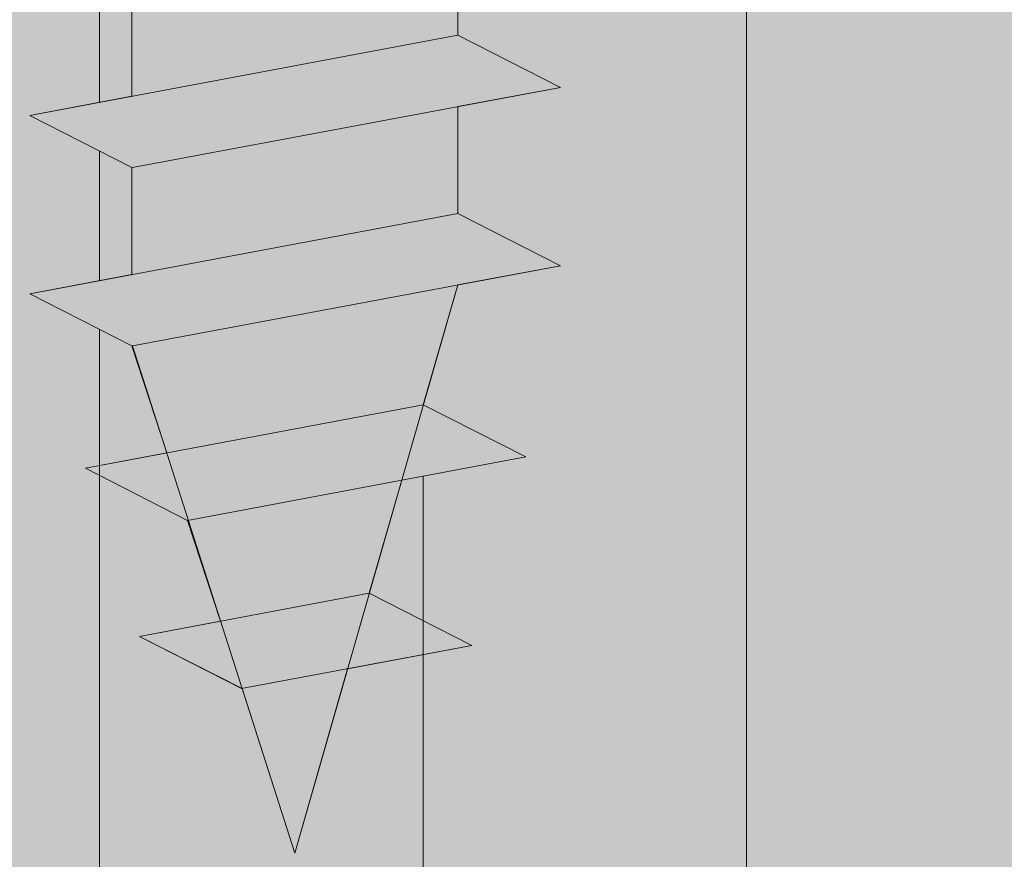
# Model space of a CAD drawing. Units: millimetres. Extents: x 18508 to 18805, y 3108 to 3325.
# Drawn here: x 18609 to 18618, y 3231 to 3239 of the extents above; entities that cross this region are included whole.
import ezdxf

# ---------------------------------------------------------------- set-up
doc = ezdxf.new("R2010")
doc.units = ezdxf.units.MM
for name, color, linetype, lineweight in [('Profile Sch', 251, 'Continuous', 15), ('Schrafur Holz', 36, 'Continuous', 18), ('Schrafur Montageb', 253, 'Continuous', 20)]:
    doc.layers.add(name, color=color, linetype=linetype, lineweight=lineweight)

msp = doc.modelspace()

# ---------------------------------------------------------------- hatches: boundary and pattern name
at = {"layer": 'Schrafur Montageb'}
h = msp.add_hatch(color=256, dxfattribs=at)
edge = h.paths.add_edge_path()
edge.add_line((18646.6361, 3234.8908), (18646.6361, 3230.6484))
edge.add_arc((18646.4961, 3230.6492), 0.14, 359.64631, 489.9467)
edge.add_line((18646.4062, 3230.7565), (18644.6361, 3228.6684))
edge.add_line((18644.6361, 3228.6684), (18644.6361, 3235.6751))
edge.add_line((18644.6361, 3235.6751), (18648.9626, 3240.3994))
edge.add_line((18648.9626, 3240.3994), (18648.9626, 3269.8994))
edge.add_line((18648.9626, 3269.8994), (18613.9074, 3269.8994))
edge.add_line((18613.9074, 3269.8994), (18615.9025, 3271.6693))
edge.add_arc((18615.7952, 3271.7592), 0.14, 320.0533, 450.35369)
edge.add_line((18615.7943, 3271.8992), (18648.9626, 3271.8994))
edge.add_arc((18648.9626, 3269.8994), 2, 0, 90, ccw=False)
edge.add_line((18650.9626, 3269.8994), (18650.9626, 3267.3994))
edge.add_line((18650.9626, 3267.3994), (18651.1626, 3267.3994))
edge.add_arc((18651.1626, 3269.3994), 2, 270, 360)
edge.add_line((18653.1626, 3269.3994), (18653.1626, 3275.3994))
edge.add_line((18653.1626, 3275.3994), (18655.1626, 3275.3994))
edge.add_line((18655.1626, 3275.3994), (18655.1626, 3269.3994))
edge.add_arc((18651.1626, 3269.3994), 4, 270, 360, ccw=False)
edge.add_line((18651.1626, 3265.3994), (18650.9626, 3265.3994))
edge.add_line((18650.9626, 3265.3994), (18650.9626, 3261.4225))
edge.add_line((18650.9626, 3261.4225), (18651.1626, 3261.4225))
edge.add_arc((18651.1626, 3257.4225), 4, 0, 90, ccw=False)
edge.add_line((18655.1626, 3257.4225), (18655.1626, 3251.3994))
edge.add_line((18655.1626, 3251.3994), (18653.1626, 3251.3994))
edge.add_line((18653.1626, 3251.3994), (18653.1626, 3257.4225))
edge.add_arc((18651.1626, 3257.4225), 2, 0, 90)
edge.add_line((18651.1626, 3259.4225), (18650.9626, 3259.4225))
edge.add_line((18650.9626, 3259.4225), (18650.9626, 3240.5322))
edge.add_arc((18648.6293, 3240.5322), 2.3333, 311.75651, 360, ccw=False)
edge.add_line((18650.1832, 3238.7916), (18646.6361, 3234.8908))
edge = h.paths.add_edge_path()
edge.add_line((18644.6361, 3216.3994), (18644.6361, 3223.8172))
edge.add_line((18644.6361, 3223.8172), (18646.4062, 3221.8219))
edge.add_arc((18646.4961, 3221.9292), 0.14, 230.0533, 360.35369)
edge.add_line((18646.6361, 3221.9301), (18646.6361, 3216.3994))
edge.add_line((18646.6361, 3216.3994), (18644.6361, 3216.3994))
edge = h.paths.add_edge_path(flags=17)
edge.add_arc((18646.4961, 3221.9301), 0.14, 230.0533, 360.35369)
edge.add_arc((18646.4961, 3221.9301), 0.14, -129.9467, 0.35369, ccw=False)
edge = h.paths.add_edge_path(flags=17)
edge.add_arc((18646.4961, 3230.6501), 0.14, 359.64631, 489.9467)
edge.add_arc((18646.4961, 3230.6501), 0.14, -0.35369, 129.9467, ccw=False)
edge = h.paths.add_edge_path()
edge.add_line((18606.9678, 3271.6693), (18609.0557, 3269.8994))
edge.add_line((18609.0557, 3269.8994), (18580.9626, 3269.8994))
edge.add_line((18580.9626, 3269.8994), (18580.9626, 3271.8994))
edge.add_line((18580.9626, 3271.8994), (18607.076, 3271.8992))
edge.add_arc((18607.0752, 3271.7592), 0.14, 89.64631, 219.9467)
edge = h.paths.add_edge_path(flags=17)
edge.add_line((18646.4062, 3230.7565), (18644.6361, 3228.6684))
edge.add_line((18646.4062, 3230.7565), (18644.6361, 3228.6684))
edge = h.paths.add_edge_path()
edge.add_line((18646.4062, 3230.7574), (18644.6361, 3228.6693))
edge.add_line((18606.9678, 3271.6693), (18609.0557, 3269.8994))
edge.add_arc((18615.7952, 3271.7592), 0.14, 320.0533, 450.35369)
edge.add_arc((18607.0752, 3271.7592), 0.14, 89.64631, 219.9467)
edge.add_line((18580.9626, 3269.8994), (18580.9626, 3271.8994))
edge.add_line((18646.6361, 3221.9301), (18646.6361, 3221.9284))
h = msp.add_hatch(color=256, dxfattribs=at)
h.paths.add_polyline_path([(18600.3361, 3252.3985), (18599.6361, 3252.3985), (18599.6361, 3257.4119), (18608.8342, 3257.4119), (18609.8361, 3256.8995), (18609.8361, 3256.6985), (18600.3361, 3256.6985)], flags=17)
h.paths.add_polyline_path([(18643.9361, 3256.6985), (18643.9361, 3228.0242), (18644.1361, 3228.0786), (18644.6361, 3228.6684), (18644.6361, 3257.3985), (18613.0342, 3257.3985), (18613.0342, 3256.6985)])
h.paths.add_polyline_path([(18643.9361, 3224.4692), (18644.1361, 3224.3808), (18644.6361, 3223.8172), (18644.6361, 3182.3985), (18599.6361, 3182.3985), (18599.6361, 3187.3985), (18600.3361, 3187.3985), (18600.3361, 3183.0985), (18643.9361, 3183.0985)])
h.paths.add_polyline_path([(18644.1361, 3224.3808), (18644.4095, 3224.0726)], flags=17)
h.paths.add_polyline_path([(18643.9361, 3224.4692), (18644.1361, 3224.3808)], flags=17)
h.paths.add_polyline_path([(18609.8361, 3256.8995), (18608.8342, 3257.4119)], flags=16)
h.paths.add_polyline_path([(18643.9361, 3224.4692), (18644.1361, 3224.3808)], flags=17)
h.paths.add_polyline_path([(18600.3361, 3183.0985), (18600.3361, 3187.3985)], flags=17)
h.paths.add_polyline_path([(18599.6361, 3187.3985), (18599.6361, 3182.3985)], flags=17)
h.paths.add_polyline_path([(18600.3361, 3187.3985), (18599.6361, 3187.3985)], flags=17)
h.paths.add_polyline_path([(18600.3361, 3187.3985), (18600.3361, 3183.0985)], flags=16)
edge = h.paths.add_edge_path()
edge.add_line((18609.8361, 3256.8995), (18608.8342, 3257.4119))
edge.add_line((18644.1361, 3224.3808), (18644.4095, 3224.0726))
edge.add_line((18613.0342, 3257.3985), (18644.6361, 3257.3985))
edge.add_line((18600.3361, 3187.3985), (18599.6361, 3187.3985))
edge.add_line((18599.6361, 3187.3985), (18599.6361, 3182.3985))
h = msp.add_hatch(color=256, dxfattribs=at)
h.paths.add_polyline_path([(18600.3361, 3252.3985), (18599.6361, 3252.3985), (18599.6361, 3257.4119), (18608.8342, 3257.4119), (18609.8361, 3256.8995), (18609.8361, 3256.6985), (18600.3361, 3256.6985)], flags=17)
h.paths.add_polyline_path([(18643.9361, 3256.6985), (18643.9361, 3228.0242), (18644.1361, 3228.0786), (18644.6361, 3228.6684), (18644.6361, 3257.3985), (18613.0342, 3257.3985), (18613.0342, 3256.6985)])
h.paths.add_polyline_path([(18643.9361, 3224.4692), (18644.1361, 3224.3808), (18644.6361, 3223.8172), (18644.6361, 3182.3985), (18599.6361, 3182.3985), (18599.6361, 3187.3985), (18600.3361, 3187.3985), (18600.3361, 3183.0985), (18643.9361, 3183.0985)])
h.paths.add_polyline_path([(18644.1361, 3224.3808), (18644.4095, 3224.0726)], flags=17)
h.paths.add_polyline_path([(18643.9361, 3224.4692), (18644.1361, 3224.3808)], flags=17)
h.paths.add_polyline_path([(18609.8361, 3256.8995), (18608.8342, 3257.4119)], flags=16)
h.paths.add_polyline_path([(18643.9361, 3224.4692), (18644.1361, 3224.3808)], flags=17)
h.paths.add_polyline_path([(18600.3361, 3183.0985), (18600.3361, 3187.3985)], flags=17)
h.paths.add_polyline_path([(18599.6361, 3187.3985), (18599.6361, 3182.3985)], flags=17)
h.paths.add_polyline_path([(18600.3361, 3187.3985), (18599.6361, 3187.3985)], flags=17)
h.paths.add_polyline_path([(18600.3361, 3187.3985), (18600.3361, 3183.0985)], flags=16)
edge = h.paths.add_edge_path()
edge.add_line((18609.8361, 3256.8995), (18608.8342, 3257.4119))
edge.add_line((18644.1361, 3224.3808), (18644.4095, 3224.0726))
edge.add_line((18613.0342, 3257.3985), (18644.6361, 3257.3985))
edge.add_line((18600.3361, 3187.3985), (18599.6361, 3187.3985))
edge.add_line((18599.6361, 3187.3985), (18599.6361, 3182.3985))

# ---------------------------------------------------------------- linework, layer by layer
at = {"layer": 'Profile Sch'}
for p, q in [((18613.0342, 3239.9881), (18613.0342, 3238.9381)), ((18613.0342, 3239.9881), (18613.0342, 3238.9381)), ((18613.0342, 3239.9881), (18613.0342, 3238.9381)), ((18613.0342, 3239.9881), (18613.0342, 3238.9381)), ((18613.0342, 3239.9881), (18613.0342, 3238.9381)), ((18613.0342, 3239.9881), (18613.0342, 3238.9381)), ((18613.0342, 3239.9881), (18613.0342, 3238.9381)), ((18613.0342, 3239.9881), (18613.0342, 3238.9381)), ((18613.0342, 3239.9881), (18613.0342, 3238.9381)), ((18613.0342, 3239.9881), (18613.0342, 3238.9381)), ((18613.0342, 3239.9881), (18613.0342, 3238.9381)), ((18613.0342, 3239.9881), (18613.0342, 3238.9381)), ((18613.0342, 3239.9881), (18613.0342, 3238.9381)), ((18613.0342, 3239.9881), (18613.0342, 3238.9381)), ((18613.0342, 3239.9881), (18613.0342, 3238.9381)), ((18613.0342, 3239.9881), (18613.0342, 3238.9381)), ((18613.0342, 3239.9881), (18613.0342, 3238.9381)), ((18613.0342, 3239.9881), (18613.0342, 3238.9381)), ((18613.0342, 3239.9881), (18613.0342, 3238.9381)), ((18613.0342, 3239.9881), (18613.0342, 3238.9381)), ((18613.0342, 3239.9881), (18613.0342, 3238.9381)), ((18613.0342, 3239.9881), (18613.0342, 3238.9381)), ((18613.0342, 3239.9881), (18613.0342, 3238.9381)), ((18613.0342, 3239.9881), (18613.0342, 3238.9381)), ((18609.8361, 3239.3893), (18609.8361, 3238.3393)), ((18609.8361, 3239.3893), (18609.8361, 3238.3393)), ((18609.8361, 3239.3893), (18609.8361, 3238.3393)), ((18609.8361, 3239.3893), (18609.8361, 3238.3393)), ((18609.8361, 3239.3893), (18609.8361, 3238.3393)), ((18609.8361, 3239.3893), (18609.8361, 3238.3393)), ((18609.8361, 3239.3893), (18609.8361, 3238.3393)), ((18609.8361, 3239.3893), (18609.8361, 3238.3393)), ((18609.8361, 3239.3893), (18609.8361, 3238.3393)), ((18609.8361, 3239.3893), (18609.8361, 3238.3393)), ((18609.8361, 3239.3893), (18609.8361, 3238.3393)), ((18609.8361, 3239.3893), (18609.8361, 3238.3393)), ((18609.8361, 3239.3893), (18609.8361, 3238.3393)), ((18609.8361, 3239.3893), (18609.8361, 3238.3393)), ((18609.8361, 3239.3893), (18609.8361, 3238.3393)), ((18609.8361, 3239.3893), (18609.8361, 3238.3393)), ((18609.8361, 3239.3893), (18609.8361, 3238.3393)), ((18609.8361, 3239.3893), (18609.8361, 3238.3393)), ((18609.8361, 3239.3893), (18609.8361, 3238.3393)), ((18609.8361, 3239.3893), (18609.8361, 3238.3393)), ((18609.8361, 3239.3893), (18609.8361, 3238.3393)), ((18609.8361, 3239.3893), (18609.8361, 3238.3393)), ((18609.8361, 3239.3893), (18609.8361, 3238.3393)), ((18609.8361, 3239.3893), (18609.8361, 3238.3393)), ((18613.0342, 3238.9381), (18608.8342, 3238.1517)), ((18613.0342, 3238.9381), (18608.8342, 3238.1517)), ((18613.0342, 3238.9381), (18608.8342, 3238.1517)), ((18613.0342, 3238.9381), (18608.8342, 3238.1517)), ((18613.0342, 3238.9381), (18608.8342, 3238.1517)), ((18613.0342, 3238.9381), (18608.8342, 3238.1517)), ((18613.0342, 3238.9381), (18608.8342, 3238.1517)), ((18613.0342, 3238.9381), (18608.8342, 3238.1517)), ((18613.0342, 3238.9381), (18608.8342, 3238.1517)), ((18613.0342, 3238.9381), (18608.8342, 3238.1517)), ((18613.0342, 3238.9381), (18608.8342, 3238.1517)), ((18613.0342, 3238.9381), (18608.8342, 3238.1517)), ((18613.0342, 3238.9381), (18608.8342, 3238.1517)), ((18613.0342, 3238.9381), (18608.8342, 3238.1517)), ((18613.0342, 3238.9381), (18608.8342, 3238.1517)), ((18613.0342, 3238.9381), (18608.8342, 3238.1517)), ((18613.0342, 3238.9381), (18608.8342, 3238.1517)), ((18613.0342, 3238.9381), (18608.8342, 3238.1517)), ((18613.0342, 3238.9381), (18608.8342, 3238.1517)), ((18613.0342, 3238.9381), (18608.8342, 3238.1517)), ((18613.0342, 3238.9381), (18608.8342, 3238.1517)), ((18613.0342, 3238.9381), (18608.8342, 3238.1517)), ((18613.0342, 3238.9381), (18608.8342, 3238.1517)), ((18613.0342, 3238.9381), (18608.8342, 3238.1517)), ((18614.0423, 3238.4269), (18613.0342, 3238.9381)), ((18614.0423, 3238.4269), (18613.0342, 3238.9381)), ((18614.0423, 3238.4269), (18613.0342, 3238.9381)), ((18614.0423, 3238.4269), (18613.0342, 3238.9381)), ((18614.0423, 3238.4269), (18613.0342, 3238.9381)), ((18614.0423, 3238.4269), (18613.0342, 3238.9381)), ((18614.0423, 3238.4269), (18613.0342, 3238.9381)), ((18614.0423, 3238.4269), (18613.0342, 3238.9381)), ((18614.0423, 3238.4269), (18613.0342, 3238.9381)), ((18614.0423, 3238.4269), (18613.0342, 3238.9381)), ((18614.0423, 3238.4269), (18613.0342, 3238.9381)), ((18614.0423, 3238.4269), (18613.0342, 3238.9381)), ((18614.0423, 3238.4269), (18613.0342, 3238.9381)), ((18614.0423, 3238.4269), (18613.0342, 3238.9381)), ((18614.0423, 3238.4269), (18613.0342, 3238.9381)), ((18614.0423, 3238.4269), (18613.0342, 3238.9381)), ((18614.0423, 3238.4269), (18613.0342, 3238.9381)), ((18614.0423, 3238.4269), (18613.0342, 3238.9381)), ((18614.0423, 3238.4269), (18613.0342, 3238.9381)), ((18614.0423, 3238.4269), (18613.0342, 3238.9381)), ((18614.0423, 3238.4269), (18613.0342, 3238.9381)), ((18614.0423, 3238.4269), (18613.0342, 3238.9381)), ((18614.0423, 3238.4269), (18613.0342, 3238.9381)), ((18614.0423, 3238.4269), (18613.0342, 3238.9381)), ((18614.0423, 3238.4269), (18613.0342, 3238.9381)), ((18614.0423, 3238.4269), (18613.0342, 3238.9381)), ((18614.0423, 3238.4269), (18613.0342, 3238.9381)), ((18614.0423, 3238.4269), (18613.0342, 3238.9381)), ((18614.0423, 3238.4269), (18613.0342, 3238.9381)), ((18614.0423, 3238.4269), (18613.0342, 3238.9381)), ((18614.0423, 3238.4269), (18613.0342, 3238.9381)), ((18614.0423, 3238.4269), (18613.0342, 3238.9381)), ((18614.0423, 3238.4269), (18613.0342, 3238.9381)), ((18614.0423, 3238.4269), (18613.0342, 3238.9381)), ((18614.0423, 3238.4269), (18613.0342, 3238.9381)), ((18614.0423, 3238.4269), (18613.0342, 3238.9381)), ((18614.0423, 3238.4269), (18609.8423, 3237.6405)), ((18614.0423, 3238.4269), (18609.8423, 3237.6405)), ((18614.0423, 3238.4269), (18609.8423, 3237.6405)), ((18614.0423, 3238.4269), (18609.8423, 3237.6405)), ((18614.0423, 3238.4269), (18609.8423, 3237.6405)), ((18614.0423, 3238.4269), (18609.8423, 3237.6405)), ((18614.0423, 3238.4269), (18609.8423, 3237.6405)), ((18614.0423, 3238.4269), (18609.8423, 3237.6405)), ((18614.0423, 3238.4269), (18609.8423, 3237.6405)), ((18614.0423, 3238.4269), (18609.8423, 3237.6405)), ((18614.0423, 3238.4269), (18609.8423, 3237.6405)), ((18614.0423, 3238.4269), (18609.8423, 3237.6405)), ((18614.0423, 3238.4269), (18609.8423, 3237.6405)), ((18614.0423, 3238.4269), (18609.8423, 3237.6405)), ((18614.0423, 3238.4269), (18609.8423, 3237.6405)), ((18614.0423, 3238.4269), (18609.8423, 3237.6405)), ((18614.0423, 3238.4269), (18609.8423, 3237.6405)), ((18614.0423, 3238.4269), (18609.8423, 3237.6405)), ((18614.0423, 3238.4269), (18609.8423, 3237.6405)), ((18614.0423, 3238.4269), (18609.8423, 3237.6405)), ((18614.0423, 3238.4269), (18609.8423, 3237.6405)), ((18614.0423, 3238.4269), (18609.8423, 3237.6405)), ((18614.0423, 3238.4269), (18609.8423, 3237.6405)), ((18614.0423, 3238.4269), (18609.8423, 3237.6405)), ((18614.0423, 3238.4269), (18613.0342, 3238.2381)), ((18614.0423, 3238.4269), (18613.0342, 3238.2381)), ((18614.0423, 3238.4269), (18613.0342, 3238.2381)), ((18614.0423, 3238.4269), (18613.0342, 3238.2381)), ((18614.0423, 3238.4269), (18613.0342, 3238.2381)), ((18614.0423, 3238.4269), (18613.0342, 3238.2381)), ((18614.0423, 3238.4269), (18613.0342, 3238.2381)), ((18614.0423, 3238.4269), (18613.0342, 3238.2381)), ((18614.0423, 3238.4269), (18613.0342, 3238.2381)), ((18614.0423, 3238.4269), (18613.0342, 3238.2381)), ((18614.0423, 3238.4269), (18613.0342, 3238.2381)), ((18614.0423, 3238.4269), (18613.0342, 3238.2381)), ((18609.8361, 3238.3393), (18608.8342, 3238.1517)), ((18609.8361, 3238.3393), (18608.8342, 3238.1517)), ((18609.8361, 3238.3393), (18608.8342, 3238.1517)), ((18609.8361, 3238.3393), (18608.8342, 3238.1517)), ((18609.8361, 3238.3393), (18608.8342, 3238.1517)), ((18609.8361, 3238.3393), (18608.8342, 3238.1517)), ((18609.8361, 3238.3393), (18608.8342, 3238.1517)), ((18609.8361, 3238.3393), (18608.8342, 3238.1517)), ((18609.8361, 3238.3393), (18608.8342, 3238.1517)), ((18609.8361, 3238.3393), (18608.8342, 3238.1517)), ((18609.8361, 3238.3393), (18608.8342, 3238.1517)), ((18609.8361, 3238.3393), (18608.8342, 3238.1517)), ((18613.0342, 3238.2381), (18613.0342, 3237.1881)), ((18613.0342, 3238.2381), (18613.0342, 3237.1881)), ((18613.0342, 3238.2381), (18613.0342, 3237.1881)), ((18613.0342, 3238.2381), (18613.0342, 3237.1881)), ((18613.0342, 3238.2381), (18613.0342, 3237.1881)), ((18613.0342, 3238.2381), (18613.0342, 3237.1881)), ((18613.0342, 3238.2381), (18613.0342, 3237.1881)), ((18613.0342, 3238.2381), (18613.0342, 3237.1881)), ((18613.0342, 3238.2381), (18613.0342, 3237.1881)), ((18613.0342, 3238.2381), (18613.0342, 3237.1881)), ((18613.0342, 3238.2381), (18613.0342, 3237.1881)), ((18613.0342, 3238.2381), (18613.0342, 3237.1881)), ((18613.0342, 3238.2381), (18613.0342, 3237.1881)), ((18613.0342, 3238.2381), (18613.0342, 3237.1881)), ((18613.0342, 3238.2381), (18613.0342, 3237.1881)), ((18613.0342, 3238.2381), (18613.0342, 3237.1881)), ((18613.0342, 3238.2381), (18613.0342, 3237.1881)), ((18613.0342, 3238.2381), (18613.0342, 3237.1881)), ((18613.0342, 3238.2381), (18613.0342, 3237.1881)), ((18613.0342, 3238.2381), (18613.0342, 3237.1881)), ((18613.0342, 3238.2381), (18613.0342, 3237.1881)), ((18613.0342, 3238.2381), (18613.0342, 3237.1881)), ((18613.0342, 3238.2381), (18613.0342, 3237.1881)), ((18613.0342, 3238.2381), (18613.0342, 3237.1881)), ((18609.8361, 3237.6393), (18608.8342, 3238.1517)), ((18609.8361, 3237.6393), (18608.8342, 3238.1517)), ((18609.8361, 3237.6393), (18608.8342, 3238.1517)), ((18609.8361, 3237.6393), (18608.8342, 3238.1517)), ((18609.8361, 3237.6393), (18608.8342, 3238.1517)), ((18609.8361, 3237.6393), (18608.8342, 3238.1517)), ((18609.8361, 3237.6393), (18608.8342, 3238.1517)), ((18609.8361, 3237.6393), (18608.8342, 3238.1517)), ((18609.8361, 3237.6393), (18608.8342, 3238.1517)), ((18609.8361, 3237.6393), (18608.8342, 3238.1517)), ((18609.8361, 3237.6393), (18608.8342, 3238.1517)), ((18609.8361, 3237.6393), (18608.8342, 3238.1517)), ((18609.8361, 3237.6393), (18608.8342, 3238.1517)), ((18609.8361, 3237.6393), (18608.8342, 3238.1517)), ((18609.8361, 3237.6393), (18608.8342, 3238.1517)), ((18609.8361, 3237.6393), (18608.8342, 3238.1517)), ((18609.8361, 3237.6393), (18608.8342, 3238.1517)), ((18609.8361, 3237.6393), (18608.8342, 3238.1517)), ((18609.8361, 3237.6393), (18608.8342, 3238.1517)), ((18609.8361, 3237.6393), (18608.8342, 3238.1517)), ((18609.8361, 3237.6393), (18608.8342, 3238.1517)), ((18609.8361, 3237.6393), (18608.8342, 3238.1517)), ((18609.8361, 3237.6393), (18608.8342, 3238.1517)), ((18609.8361, 3237.6393), (18608.8342, 3238.1517)), ((18609.8361, 3237.6393), (18608.8342, 3238.1517)), ((18609.8361, 3237.6393), (18608.8342, 3238.1517)), ((18609.8361, 3237.6393), (18608.8342, 3238.1517)), ((18609.8361, 3237.6393), (18608.8342, 3238.1517)), ((18609.8361, 3237.6393), (18608.8342, 3238.1517)), ((18609.8361, 3237.6393), (18608.8342, 3238.1517)), ((18609.8361, 3237.6393), (18608.8342, 3238.1517)), ((18609.8361, 3237.6393), (18608.8342, 3238.1517)), ((18609.8361, 3237.6393), (18608.8342, 3238.1517)), ((18609.8361, 3237.6393), (18608.8342, 3238.1517)), ((18609.8361, 3237.6393), (18608.8342, 3238.1517)), ((18609.8361, 3237.6393), (18608.8342, 3238.1517)), ((18609.8361, 3237.6393), (18609.8361, 3236.5893)), ((18609.8361, 3237.6393), (18609.8361, 3236.5893)), ((18609.8361, 3237.6393), (18609.8361, 3236.5893)), ((18609.8361, 3237.6393), (18609.8361, 3236.5893)), ((18609.8361, 3237.6393), (18609.8361, 3236.5893)), ((18609.8361, 3237.6393), (18609.8361, 3236.5893)), ((18609.8361, 3237.6393), (18609.8361, 3236.5893)), ((18609.8361, 3237.6393), (18609.8361, 3236.5893)), ((18609.8361, 3237.6393), (18609.8361, 3236.5893)), ((18609.8361, 3237.6393), (18609.8361, 3236.5893)), ((18609.8361, 3237.6393), (18609.8361, 3236.5893)), ((18609.8361, 3237.6393), (18609.8361, 3236.5893)), ((18609.8361, 3237.6393), (18609.8361, 3236.5893)), ((18609.8361, 3237.6393), (18609.8361, 3236.5893)), ((18609.8361, 3237.6393), (18609.8361, 3236.5893)), ((18609.8361, 3237.6393), (18609.8361, 3236.5893)), ((18609.8361, 3237.6393), (18609.8361, 3236.5893)), ((18609.8361, 3237.6393), (18609.8361, 3236.5893)), ((18609.8361, 3237.6393), (18609.8361, 3236.5893)), ((18609.8361, 3237.6393), (18609.8361, 3236.5893)), ((18609.8361, 3237.6393), (18609.8361, 3236.5893)), ((18609.8361, 3237.6393), (18609.8361, 3236.5893)), ((18609.8361, 3237.6393), (18609.8361, 3236.5893)), ((18609.8361, 3237.6393), (18609.8361, 3236.5893)), ((18613.0342, 3237.1881), (18608.8342, 3236.4017)), ((18613.0342, 3237.1881), (18608.8342, 3236.4017)), ((18613.0342, 3237.1881), (18608.8342, 3236.4017)), ((18613.0342, 3237.1881), (18608.8342, 3236.4017)), ((18613.0342, 3237.1881), (18608.8342, 3236.4017)), ((18613.0342, 3237.1881), (18608.8342, 3236.4017)), ((18613.0342, 3237.1881), (18608.8342, 3236.4017)), ((18613.0342, 3237.1881), (18608.8342, 3236.4017)), ((18613.0342, 3237.1881), (18608.8342, 3236.4017)), ((18613.0342, 3237.1881), (18608.8342, 3236.4017)), ((18613.0342, 3237.1881), (18608.8342, 3236.4017)), ((18613.0342, 3237.1881), (18608.8342, 3236.4017)), ((18613.0342, 3237.1881), (18608.8342, 3236.4017)), ((18613.0342, 3237.1881), (18608.8342, 3236.4017)), ((18613.0342, 3237.1881), (18608.8342, 3236.4017)), ((18613.0342, 3237.1881), (18608.8342, 3236.4017)), ((18613.0342, 3237.1881), (18608.8342, 3236.4017)), ((18613.0342, 3237.1881), (18608.8342, 3236.4017)), ((18613.0342, 3237.1881), (18608.8342, 3236.4017)), ((18613.0342, 3237.1881), (18608.8342, 3236.4017)), ((18613.0342, 3237.1881), (18608.8342, 3236.4017)), ((18613.0342, 3237.1881), (18608.8342, 3236.4017)), ((18613.0342, 3237.1881), (18608.8342, 3236.4017)), ((18613.0342, 3237.1881), (18608.8342, 3236.4017)), ((18614.0423, 3236.6769), (18613.0342, 3237.1881)), ((18614.0423, 3236.6769), (18613.0342, 3237.1881)), ((18614.0423, 3236.6769), (18613.0342, 3237.1881)), ((18614.0423, 3236.6769), (18613.0342, 3237.1881)), ((18614.0423, 3236.6769), (18613.0342, 3237.1881)), ((18614.0423, 3236.6769), (18613.0342, 3237.1881)), ((18614.0423, 3236.6769), (18613.0342, 3237.1881)), ((18614.0423, 3236.6769), (18613.0342, 3237.1881)), ((18614.0423, 3236.6769), (18613.0342, 3237.1881)), ((18614.0423, 3236.6769), (18613.0342, 3237.1881)), ((18614.0423, 3236.6769), (18613.0342, 3237.1881)), ((18614.0423, 3236.6769), (18613.0342, 3237.1881)), ((18614.0423, 3236.6769), (18613.0342, 3237.1881)), ((18614.0423, 3236.6769), (18613.0342, 3237.1881)), ((18614.0423, 3236.6769), (18613.0342, 3237.1881)), ((18614.0423, 3236.6769), (18613.0342, 3237.1881)), ((18614.0423, 3236.6769), (18613.0342, 3237.1881)), ((18614.0423, 3236.6769), (18613.0342, 3237.1881)), ((18614.0423, 3236.6769), (18613.0342, 3237.1881)), ((18614.0423, 3236.6769), (18613.0342, 3237.1881)), ((18614.0423, 3236.6769), (18613.0342, 3237.1881)), ((18614.0423, 3236.6769), (18613.0342, 3237.1881)), ((18614.0423, 3236.6769), (18613.0342, 3237.1881)), ((18614.0423, 3236.6769), (18613.0342, 3237.1881)), ((18614.0423, 3236.6769), (18613.0342, 3237.1881)), ((18614.0423, 3236.6769), (18613.0342, 3237.1881)), ((18614.0423, 3236.6769), (18613.0342, 3237.1881)), ((18614.0423, 3236.6769), (18613.0342, 3237.1881)), ((18614.0423, 3236.6769), (18613.0342, 3237.1881)), ((18614.0423, 3236.6769), (18613.0342, 3237.1881)), ((18614.0423, 3236.6769), (18613.0342, 3237.1881)), ((18614.0423, 3236.6769), (18613.0342, 3237.1881)), ((18614.0423, 3236.6769), (18613.0342, 3237.1881)), ((18614.0423, 3236.6769), (18613.0342, 3237.1881)), ((18614.0423, 3236.6769), (18613.0342, 3237.1881)), ((18614.0423, 3236.6769), (18613.0342, 3237.1881)), ((18609.8361, 3236.5893), (18608.8342, 3236.4017)), ((18609.8361, 3236.5893), (18608.8342, 3236.4017)), ((18609.8361, 3236.5893), (18608.8342, 3236.4017)), ((18609.8361, 3236.5893), (18608.8342, 3236.4017)), ((18609.8361, 3236.5893), (18608.8342, 3236.4017)), ((18609.8361, 3236.5893), (18608.8342, 3236.4017)), ((18609.8361, 3236.5893), (18608.8342, 3236.4017)), ((18609.8361, 3236.5893), (18608.8342, 3236.4017)), ((18609.8361, 3236.5893), (18608.8342, 3236.4017)), ((18609.8361, 3236.5893), (18608.8342, 3236.4017)), ((18609.8361, 3236.5893), (18608.8342, 3236.4017)), ((18609.8361, 3236.5893), (18608.8342, 3236.4017)), ((18614.0423, 3236.6769), (18609.8423, 3235.8905)), ((18614.0423, 3236.6769), (18609.8423, 3235.8905)), ((18614.0423, 3236.6769), (18609.8423, 3235.8905)), ((18614.0423, 3236.6769), (18609.8423, 3235.8905)), ((18614.0423, 3236.6769), (18609.8423, 3235.8905)), ((18614.0423, 3236.6769), (18609.8423, 3235.8905)), ((18614.0423, 3236.6769), (18609.8423, 3235.8905)), ((18614.0423, 3236.6769), (18609.8423, 3235.8905)), ((18614.0423, 3236.6769), (18609.8423, 3235.8905)), ((18614.0423, 3236.6769), (18609.8423, 3235.8905)), ((18614.0423, 3236.6769), (18609.8423, 3235.8905)), ((18614.0423, 3236.6769), (18609.8423, 3235.8905)), ((18614.0423, 3236.6769), (18609.8423, 3235.8905)), ((18614.0423, 3236.6769), (18609.8423, 3235.8905)), ((18614.0423, 3236.6769), (18609.8423, 3235.8905)), ((18614.0423, 3236.6769), (18609.8423, 3235.8905)), ((18614.0423, 3236.6769), (18609.8423, 3235.8905)), ((18614.0423, 3236.6769), (18609.8423, 3235.8905)), ((18614.0423, 3236.6769), (18609.8423, 3235.8905)), ((18614.0423, 3236.6769), (18609.8423, 3235.8905)), ((18614.0423, 3236.6769), (18609.8423, 3235.8905)), ((18614.0423, 3236.6769), (18609.8423, 3235.8905)), ((18614.0423, 3236.6769), (18609.8423, 3235.8905)), ((18614.0423, 3236.6769), (18609.8423, 3235.8905)), ((18614.0423, 3236.6769), (18613.0342, 3236.4881)), ((18614.0423, 3236.6769), (18613.0342, 3236.4881)), ((18614.0423, 3236.6769), (18613.0342, 3236.4881)), ((18614.0423, 3236.6769), (18613.0342, 3236.4881)), ((18614.0423, 3236.6769), (18613.0342, 3236.4881)), ((18614.0423, 3236.6769), (18613.0342, 3236.4881)), ((18614.0423, 3236.6769), (18613.0342, 3236.4881)), ((18614.0423, 3236.6769), (18613.0342, 3236.4881)), ((18614.0423, 3236.6769), (18613.0342, 3236.4881)), ((18614.0423, 3236.6769), (18613.0342, 3236.4881)), ((18614.0423, 3236.6769), (18613.0342, 3236.4881)), ((18614.0423, 3236.6769), (18613.0342, 3236.4881)), ((18609.8361, 3235.8893), (18608.8342, 3236.4017)), ((18609.8361, 3235.8893), (18608.8342, 3236.4017)), ((18609.8361, 3235.8893), (18608.8342, 3236.4017)), ((18609.8361, 3235.8893), (18608.8342, 3236.4017)), ((18609.8361, 3235.8893), (18608.8342, 3236.4017)), ((18609.8361, 3235.8893), (18608.8342, 3236.4017)), ((18609.8361, 3235.8893), (18608.8342, 3236.4017)), ((18609.8361, 3235.8893), (18608.8342, 3236.4017)), ((18609.8361, 3235.8893), (18608.8342, 3236.4017)), ((18609.8361, 3235.8893), (18608.8342, 3236.4017)), ((18609.8361, 3235.8893), (18608.8342, 3236.4017)), ((18609.8361, 3235.8893), (18608.8342, 3236.4017)), ((18609.8361, 3235.8893), (18608.8342, 3236.4017)), ((18609.8361, 3235.8893), (18608.8342, 3236.4017)), ((18609.8361, 3235.8893), (18608.8342, 3236.4017)), ((18609.8361, 3235.8893), (18608.8342, 3236.4017)), ((18609.8361, 3235.8893), (18608.8342, 3236.4017)), ((18609.8361, 3235.8893), (18608.8342, 3236.4017)), ((18609.8361, 3235.8893), (18608.8342, 3236.4017)), ((18609.8361, 3235.8893), (18608.8342, 3236.4017)), ((18609.8361, 3235.8893), (18608.8342, 3236.4017)), ((18609.8361, 3235.8893), (18608.8342, 3236.4017)), ((18609.8361, 3235.8893), (18608.8342, 3236.4017)), ((18609.8361, 3235.8893), (18608.8342, 3236.4017)), ((18609.8361, 3235.8893), (18608.8342, 3236.4017)), ((18609.8361, 3235.8893), (18608.8342, 3236.4017)), ((18609.8361, 3235.8893), (18608.8342, 3236.4017)), ((18609.8361, 3235.8893), (18608.8342, 3236.4017)), ((18609.8361, 3235.8893), (18608.8342, 3236.4017)), ((18609.8361, 3235.8893), (18608.8342, 3236.4017)), ((18609.8361, 3235.8893), (18608.8342, 3236.4017)), ((18609.8361, 3235.8893), (18608.8342, 3236.4017)), ((18609.8361, 3235.8893), (18608.8342, 3236.4017)), ((18609.8361, 3235.8893), (18608.8342, 3236.4017)), ((18609.8361, 3235.8893), (18608.8342, 3236.4017)), ((18609.8361, 3235.8893), (18608.8342, 3236.4017)), ((18611.4352, 3230.9109), (18613.0342, 3236.4881)), ((18611.4352, 3230.9109), (18613.0342, 3236.4881)), ((18611.4352, 3230.9109), (18613.0342, 3236.4881)), ((18611.4352, 3230.9109), (18613.0342, 3236.4881)), ((18611.4352, 3230.9109), (18613.0342, 3236.4881)), ((18611.4352, 3230.9109), (18613.0342, 3236.4881)), ((18611.4352, 3230.9109), (18613.0342, 3236.4881)), ((18611.4352, 3230.9109), (18613.0342, 3236.4881)), ((18611.4352, 3230.9109), (18613.0342, 3236.4881)), ((18611.4352, 3230.9109), (18613.0342, 3236.4881)), ((18611.4352, 3230.9109), (18613.0342, 3236.4881)), ((18611.4352, 3230.9109), (18613.0342, 3236.4881)), ((18612.6966, 3235.3105), (18613.0342, 3236.4881)), ((18612.6966, 3235.3105), (18613.0342, 3236.4881)), ((18612.6966, 3235.3105), (18613.0342, 3236.4881)), ((18612.6966, 3235.3105), (18613.0342, 3236.4881)), ((18612.6966, 3235.3105), (18613.0342, 3236.4881)), ((18612.6966, 3235.3105), (18613.0342, 3236.4881)), ((18612.6966, 3235.3105), (18613.0342, 3236.4881)), ((18612.6966, 3235.3105), (18613.0342, 3236.4881)), ((18612.6966, 3235.3105), (18613.0342, 3236.4881)), ((18612.6966, 3235.3105), (18613.0342, 3236.4881)), ((18612.6966, 3235.3105), (18613.0342, 3236.4881)), ((18612.6966, 3235.3105), (18613.0342, 3236.4881)), ((18610.1786, 3234.839), (18609.8361, 3235.8893)), ((18610.1786, 3234.839), (18609.8361, 3235.8893)), ((18610.1786, 3234.839), (18609.8361, 3235.8893)), ((18610.1786, 3234.839), (18609.8361, 3235.8893)), ((18610.1786, 3234.839), (18609.8361, 3235.8893)), ((18610.1786, 3234.839), (18609.8361, 3235.8893)), ((18610.1786, 3234.839), (18609.8361, 3235.8893)), ((18610.1786, 3234.839), (18609.8361, 3235.8893)), ((18610.1786, 3234.839), (18609.8361, 3235.8893)), ((18610.1786, 3234.839), (18609.8361, 3235.8893)), ((18610.1786, 3234.839), (18609.8361, 3235.8893)), ((18610.1786, 3234.839), (18609.8361, 3235.8893)), ((18611.4352, 3230.9109), (18609.8423, 3235.8905)), ((18611.4352, 3230.9109), (18609.8423, 3235.8905)), ((18611.4352, 3230.9109), (18609.8423, 3235.8905)), ((18611.4352, 3230.9109), (18609.8423, 3235.8905)), ((18611.4352, 3230.9109), (18609.8423, 3235.8905)), ((18611.4352, 3230.9109), (18609.8423, 3235.8905)), ((18611.4352, 3230.9109), (18609.8423, 3235.8905)), ((18611.4352, 3230.9109), (18609.8423, 3235.8905)), ((18611.4352, 3230.9109), (18609.8423, 3235.8905)), ((18611.4352, 3230.9109), (18609.8423, 3235.8905)), ((18611.4352, 3230.9109), (18609.8423, 3235.8905)), ((18611.4352, 3230.9109), (18609.8423, 3235.8905)), ((18612.6966, 3235.3105), (18609.3818, 3234.6898)), ((18612.6966, 3235.3105), (18609.3818, 3234.6898)), ((18612.6966, 3235.3105), (18609.3818, 3234.6898)), ((18612.6966, 3235.3105), (18609.3818, 3234.6898)), ((18612.6966, 3235.3105), (18609.3818, 3234.6898)), ((18612.6966, 3235.3105), (18609.3818, 3234.6898)), ((18612.6966, 3235.3105), (18609.3818, 3234.6898)), ((18612.6966, 3235.3105), (18609.3818, 3234.6898)), ((18612.6966, 3235.3105), (18609.3818, 3234.6898)), ((18612.6966, 3235.3105), (18609.3818, 3234.6898)), ((18612.6966, 3235.3105), (18609.3818, 3234.6898)), ((18612.6966, 3235.3105), (18609.3818, 3234.6898)), ((18613.7046, 3234.7993), (18612.6966, 3235.3105)), ((18613.7046, 3234.7993), (18612.6966, 3235.3105)), ((18613.7046, 3234.7993), (18612.6966, 3235.3105)), ((18613.7046, 3234.7993), (18612.6966, 3235.3105)), ((18613.7046, 3234.7993), (18612.6966, 3235.3105)), ((18613.7046, 3234.7993), (18612.6966, 3235.3105)), ((18613.7046, 3234.7993), (18612.6966, 3235.3105)), ((18613.7046, 3234.7993), (18612.6966, 3235.3105)), ((18613.7046, 3234.7993), (18612.6966, 3235.3105)), ((18613.7046, 3234.7993), (18612.6966, 3235.3105)), ((18613.7046, 3234.7993), (18612.6966, 3235.3105)), ((18613.7046, 3234.7993), (18612.6966, 3235.3105)), ((18613.7046, 3234.7993), (18612.6966, 3235.3105)), ((18613.7046, 3234.7993), (18612.6966, 3235.3105)), ((18613.7046, 3234.7993), (18612.6966, 3235.3105)), ((18613.7046, 3234.7993), (18612.6966, 3235.3105)), ((18613.7046, 3234.7993), (18612.6966, 3235.3105)), ((18613.7046, 3234.7993), (18612.6966, 3235.3105)), ((18613.7046, 3234.7993), (18612.6966, 3235.3105)), ((18613.7046, 3234.7993), (18612.6966, 3235.3105)), ((18613.7046, 3234.7993), (18612.6966, 3235.3105)), ((18613.7046, 3234.7993), (18612.6966, 3235.3105)), ((18613.7046, 3234.7993), (18612.6966, 3235.3105)), ((18613.7046, 3234.7993), (18612.6966, 3235.3105)), ((18610.1786, 3234.839), (18609.3818, 3234.6898)), ((18610.1786, 3234.839), (18609.3818, 3234.6898)), ((18610.1786, 3234.839), (18609.3818, 3234.6898)), ((18610.1786, 3234.839), (18609.3818, 3234.6898)), ((18610.1786, 3234.839), (18609.3818, 3234.6898)), ((18610.1786, 3234.839), (18609.3818, 3234.6898)), ((18610.1786, 3234.839), (18609.3818, 3234.6898)), ((18610.1786, 3234.839), (18609.3818, 3234.6898)), ((18610.1786, 3234.839), (18609.3818, 3234.6898)), ((18610.1786, 3234.839), (18609.3818, 3234.6898)), ((18610.1786, 3234.839), (18609.3818, 3234.6898)), ((18610.1786, 3234.839), (18609.3818, 3234.6898)), ((18613.7046, 3234.7993), (18610.3837, 3234.1774)), ((18613.7046, 3234.7993), (18610.3837, 3234.1774)), ((18613.7046, 3234.7993), (18610.3837, 3234.1774)), ((18613.7046, 3234.7993), (18610.3837, 3234.1774)), ((18613.7046, 3234.7993), (18610.3837, 3234.1774)), ((18613.7046, 3234.7993), (18610.3837, 3234.1774)), ((18613.7046, 3234.7993), (18610.3837, 3234.1774)), ((18613.7046, 3234.7993), (18610.3837, 3234.1774)), ((18613.7046, 3234.7993), (18610.3837, 3234.1774)), ((18613.7046, 3234.7993), (18610.3837, 3234.1774)), ((18613.7046, 3234.7993), (18610.3837, 3234.1774)), ((18613.7046, 3234.7993), (18610.3837, 3234.1774)), ((18613.7046, 3234.7993), (18612.4845, 3234.5708)), ((18613.7046, 3234.7993), (18612.4845, 3234.5708)), ((18613.7046, 3234.7993), (18612.4845, 3234.5708)), ((18613.7046, 3234.7993), (18612.4845, 3234.5708)), ((18613.7046, 3234.7993), (18612.4845, 3234.5708)), ((18613.7046, 3234.7993), (18612.4845, 3234.5708)), ((18613.7046, 3234.7993), (18612.4845, 3234.5708)), ((18613.7046, 3234.7993), (18612.4845, 3234.5708)), ((18613.7046, 3234.7993), (18612.4845, 3234.5708)), ((18613.7046, 3234.7993), (18612.4845, 3234.5708)), ((18613.7046, 3234.7993), (18612.4845, 3234.5708)), ((18613.7046, 3234.7993), (18612.4845, 3234.5708)), ((18610.3837, 3234.1774), (18609.3818, 3234.6898)), ((18610.3837, 3234.1774), (18609.3818, 3234.6898)), ((18610.3837, 3234.1774), (18609.3818, 3234.6898)), ((18610.3837, 3234.1774), (18609.3818, 3234.6898)), ((18610.3837, 3234.1774), (18609.3818, 3234.6898)), ((18610.3837, 3234.1774), (18609.3818, 3234.6898)), ((18610.3837, 3234.1774), (18609.3818, 3234.6898)), ((18610.3837, 3234.1774), (18609.3818, 3234.6898)), ((18610.3837, 3234.1774), (18609.3818, 3234.6898)), ((18610.3837, 3234.1774), (18609.3818, 3234.6898)), ((18610.3837, 3234.1774), (18609.3818, 3234.6898)), ((18610.3837, 3234.1774), (18609.3818, 3234.6898)), ((18610.3837, 3234.1774), (18609.3818, 3234.6898)), ((18610.3837, 3234.1774), (18609.3818, 3234.6898)), ((18610.3837, 3234.1774), (18609.3818, 3234.6898)), ((18610.3837, 3234.1774), (18609.3818, 3234.6898)), ((18610.3837, 3234.1774), (18609.3818, 3234.6898)), ((18610.3837, 3234.1774), (18609.3818, 3234.6898)), ((18610.3837, 3234.1774), (18609.3818, 3234.6898)), ((18610.3837, 3234.1774), (18609.3818, 3234.6898)), ((18610.3837, 3234.1774), (18609.3818, 3234.6898)), ((18610.3837, 3234.1774), (18609.3818, 3234.6898)), ((18610.3837, 3234.1774), (18609.3818, 3234.6898)), ((18610.3837, 3234.1774), (18609.3818, 3234.6898)), ((18612.1664, 3233.4612), (18612.4845, 3234.5708)), ((18612.1664, 3233.4612), (18612.4845, 3234.5708)), ((18612.1664, 3233.4612), (18612.4845, 3234.5708)), ((18612.1664, 3233.4612), (18612.4845, 3234.5708)), ((18612.1664, 3233.4612), (18612.4845, 3234.5708)), ((18612.1664, 3233.4612), (18612.4845, 3234.5708)), ((18612.1664, 3233.4612), (18612.4845, 3234.5708)), ((18612.1664, 3233.4612), (18612.4845, 3234.5708)), ((18612.1664, 3233.4612), (18612.4845, 3234.5708)), ((18612.1664, 3233.4612), (18612.4845, 3234.5708)), ((18612.1664, 3233.4612), (18612.4845, 3234.5708)), ((18612.1664, 3233.4612), (18612.4845, 3234.5708)), ((18610.7068, 3233.1879), (18610.3837, 3234.1774)), ((18610.7068, 3233.1879), (18610.3837, 3234.1774)), ((18610.7068, 3233.1879), (18610.3837, 3234.1774)), ((18610.7068, 3233.1879), (18610.3837, 3234.1774)), ((18610.7068, 3233.1879), (18610.3837, 3234.1774)), ((18610.7068, 3233.1879), (18610.3837, 3234.1774)), ((18610.7068, 3233.1879), (18610.3837, 3234.1774)), ((18610.7068, 3233.1879), (18610.3837, 3234.1774)), ((18610.7068, 3233.1879), (18610.3837, 3234.1774)), ((18610.7068, 3233.1879), (18610.3837, 3234.1774)), ((18610.7068, 3233.1879), (18610.3837, 3234.1774)), ((18610.7068, 3233.1879), (18610.3837, 3234.1774)), ((18612.1664, 3233.4612), (18609.91, 3233.0387)), ((18612.1664, 3233.4612), (18609.91, 3233.0387)), ((18612.1664, 3233.4612), (18609.91, 3233.0387)), ((18612.1664, 3233.4612), (18609.91, 3233.0387)), ((18612.1664, 3233.4612), (18609.91, 3233.0387)), ((18612.1664, 3233.4612), (18609.91, 3233.0387)), ((18612.1664, 3233.4612), (18609.91, 3233.0387)), ((18612.1664, 3233.4612), (18609.91, 3233.0387)), ((18612.1664, 3233.4612), (18609.91, 3233.0387)), ((18612.1664, 3233.4612), (18609.91, 3233.0387)), ((18612.1664, 3233.4612), (18609.91, 3233.0387)), ((18612.1664, 3233.4612), (18609.91, 3233.0387)), ((18613.1744, 3232.95), (18612.1664, 3233.4612)), ((18613.1744, 3232.95), (18612.1664, 3233.4612)), ((18613.1744, 3232.95), (18612.1664, 3233.4612)), ((18613.1744, 3232.95), (18612.1664, 3233.4612)), ((18613.1744, 3232.95), (18612.1664, 3233.4612)), ((18613.1744, 3232.95), (18612.1664, 3233.4612)), ((18613.1744, 3232.95), (18612.1664, 3233.4612)), ((18613.1744, 3232.95), (18612.1664, 3233.4612)), ((18613.1744, 3232.95), (18612.1664, 3233.4612)), ((18613.1744, 3232.95), (18612.1664, 3233.4612)), ((18613.1744, 3232.95), (18612.1664, 3233.4612)), ((18613.1744, 3232.95), (18612.1664, 3233.4612)), ((18613.1744, 3232.95), (18612.1664, 3233.4612)), ((18613.1744, 3232.95), (18612.1664, 3233.4612)), ((18613.1744, 3232.95), (18612.1664, 3233.4612)), ((18613.1744, 3232.95), (18612.1664, 3233.4612)), ((18613.1744, 3232.95), (18612.1664, 3233.4612)), ((18613.1744, 3232.95), (18612.1664, 3233.4612)), ((18613.1744, 3232.95), (18612.1664, 3233.4612)), ((18613.1744, 3232.95), (18612.1664, 3233.4612)), ((18613.1744, 3232.95), (18612.1664, 3233.4612)), ((18613.1744, 3232.95), (18612.1664, 3233.4612)), ((18613.1744, 3232.95), (18612.1664, 3233.4612)), ((18613.1744, 3232.95), (18612.1664, 3233.4612)), ((18610.7068, 3233.1879), (18609.91, 3233.0387)), ((18610.7068, 3233.1879), (18609.91, 3233.0387)), ((18610.7068, 3233.1879), (18609.91, 3233.0387)), ((18610.7068, 3233.1879), (18609.91, 3233.0387)), ((18610.7068, 3233.1879), (18609.91, 3233.0387)), ((18610.7068, 3233.1879), (18609.91, 3233.0387)), ((18610.7068, 3233.1879), (18609.91, 3233.0387)), ((18610.7068, 3233.1879), (18609.91, 3233.0387)), ((18610.7068, 3233.1879), (18609.91, 3233.0387)), ((18610.7068, 3233.1879), (18609.91, 3233.0387)), ((18610.7068, 3233.1879), (18609.91, 3233.0387)), ((18610.7068, 3233.1879), (18609.91, 3233.0387)), ((18610.918, 3232.5275), (18609.91, 3233.0387)), ((18610.9119, 3232.5263), (18609.91, 3233.0387)), ((18610.918, 3232.5275), (18609.91, 3233.0387)), ((18610.9119, 3232.5263), (18609.91, 3233.0387)), ((18610.918, 3232.5275), (18609.91, 3233.0387)), ((18610.9119, 3232.5263), (18609.91, 3233.0387)), ((18610.918, 3232.5275), (18609.91, 3233.0387)), ((18610.9119, 3232.5263), (18609.91, 3233.0387)), ((18610.918, 3232.5275), (18609.91, 3233.0387)), ((18610.9119, 3232.5263), (18609.91, 3233.0387)), ((18610.918, 3232.5275), (18609.91, 3233.0387)), ((18610.9119, 3232.5263), (18609.91, 3233.0387)), ((18610.918, 3232.5275), (18609.91, 3233.0387)), ((18610.9119, 3232.5263), (18609.91, 3233.0387)), ((18610.918, 3232.5275), (18609.91, 3233.0387)), ((18610.9119, 3232.5263), (18609.91, 3233.0387)), ((18610.918, 3232.5275), (18609.91, 3233.0387)), ((18610.9119, 3232.5263), (18609.91, 3233.0387)), ((18610.918, 3232.5275), (18609.91, 3233.0387)), ((18610.9119, 3232.5263), (18609.91, 3233.0387)), ((18610.918, 3232.5275), (18609.91, 3233.0387)), ((18610.9119, 3232.5263), (18609.91, 3233.0387)), ((18610.918, 3232.5275), (18609.91, 3233.0387)), ((18610.9119, 3232.5263), (18609.91, 3233.0387)), ((18613.1744, 3232.95), (18610.9119, 3232.5263)), ((18613.1744, 3232.95), (18610.9119, 3232.5263)), ((18613.1744, 3232.95), (18610.9119, 3232.5263)), ((18613.1744, 3232.95), (18610.9119, 3232.5263)), ((18613.1744, 3232.95), (18610.9119, 3232.5263)), ((18613.1744, 3232.95), (18610.9119, 3232.5263)), ((18613.1744, 3232.95), (18610.9119, 3232.5263)), ((18613.1744, 3232.95), (18610.9119, 3232.5263)), ((18613.1744, 3232.95), (18610.9119, 3232.5263)), ((18613.1744, 3232.95), (18610.9119, 3232.5263)), ((18613.1744, 3232.95), (18610.9119, 3232.5263)), ((18613.1744, 3232.95), (18610.9119, 3232.5263)), ((18613.1744, 3232.95), (18611.9543, 3232.7215)), ((18613.1744, 3232.95), (18611.9543, 3232.7215)), ((18613.1744, 3232.95), (18611.9543, 3232.7215)), ((18613.1744, 3232.95), (18611.9543, 3232.7215)), ((18613.1744, 3232.95), (18611.9543, 3232.7215)), ((18613.1744, 3232.95), (18611.9543, 3232.7215)), ((18613.1744, 3232.95), (18611.9543, 3232.7215)), ((18613.1744, 3232.95), (18611.9543, 3232.7215)), ((18613.1744, 3232.95), (18611.9543, 3232.7215)), ((18613.1744, 3232.95), (18611.9543, 3232.7215)), ((18613.1744, 3232.95), (18611.9543, 3232.7215)), ((18613.1744, 3232.95), (18611.9543, 3232.7215)), ((18611.9543, 3232.7215), (18611.4352, 3230.9109)), ((18611.9543, 3232.7215), (18611.4352, 3230.9109)), ((18611.9543, 3232.7215), (18611.4352, 3230.9109)), ((18611.9543, 3232.7215), (18611.4352, 3230.9109)), ((18611.9543, 3232.7215), (18611.4352, 3230.9109)), ((18611.9543, 3232.7215), (18611.4352, 3230.9109)), ((18611.9543, 3232.7215), (18611.4352, 3230.9109)), ((18611.9543, 3232.7215), (18611.4352, 3230.9109)), ((18611.9543, 3232.7215), (18611.4352, 3230.9109)), ((18611.9543, 3232.7215), (18611.4352, 3230.9109)), ((18611.9543, 3232.7215), (18611.4352, 3230.9109)), ((18611.9543, 3232.7215), (18611.4352, 3230.9109)), ((18611.4352, 3230.9109), (18610.918, 3232.5275)), ((18611.4352, 3230.9109), (18610.918, 3232.5275)), ((18611.4352, 3230.9109), (18610.918, 3232.5275)), ((18611.4352, 3230.9109), (18610.918, 3232.5275)), ((18611.4352, 3230.9109), (18610.918, 3232.5275)), ((18611.4352, 3230.9109), (18610.918, 3232.5275)), ((18611.4352, 3230.9109), (18610.918, 3232.5275)), ((18611.4352, 3230.9109), (18610.918, 3232.5275)), ((18611.4352, 3230.9109), (18610.918, 3232.5275)), ((18611.4352, 3230.9109), (18610.918, 3232.5275)), ((18611.4352, 3230.9109), (18610.918, 3232.5275)), ((18611.4352, 3230.9109), (18610.918, 3232.5275))]:
    msp.add_line(p, q, dxfattribs=at)
at = {"layer": 'Schrafur Holz'}
for p, q in [((18615.8688, 3227.8749), (18615.8688, 3256.6852)), ((18609.5188, 3238.2799), (18609.5188, 3239.5516)), ((18609.5188, 3236.5299), (18609.5188, 3237.8016)), ((18609.5188, 3227.9132), (18609.5188, 3236.0516)), ((18612.6938, 3228.4682), (18612.6938, 3234.61))]:
    msp.add_line(p, q, dxfattribs=at)

doc.saveas('drawing.dxf')
